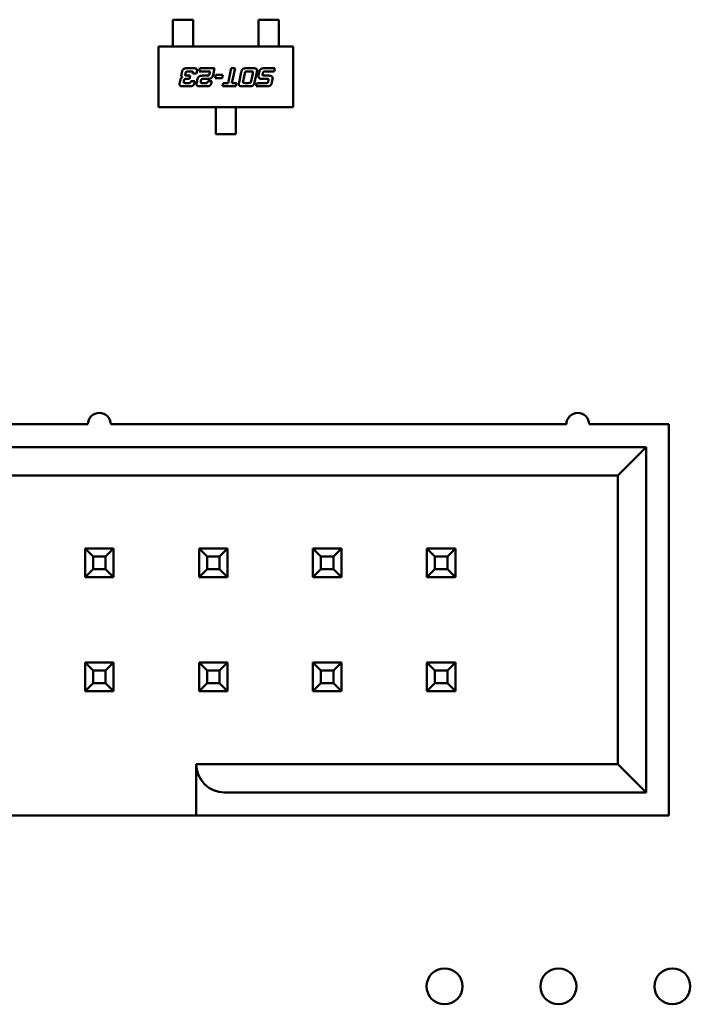
# Model space of a CAD drawing. Units: inches. Extents: x 2.2 to 96.8, y 1.1 to 75.4.
# Drawn here: x 70 to 70.7, y 22.2 to 23.1 of the extents above; entities that cross this region are included whole.
import ezdxf

# ---------------------------------------------------------------- set-up
doc = ezdxf.new("R2010")
doc.units = ezdxf.units.IN
doc.header["$LTSCALE"] = 4.5
doc.header["$MEASUREMENT"] = 0
doc.layers.add('Visible (ANSI)', color=7, linetype='Continuous', lineweight=50)

msp = doc.modelspace()

# ---------------------------------------------------------------- linework, layer by layer
at = {"layer": 'Visible (ANSI)'}
for p, q in [((70.1656, 23.14446), (70.14567, 23.14446)), ((70.14567, 23.14446), (70.14567, 23.13277)), ((70.1656, 23.13277), (70.1656, 23.14446)), ((70.23027, 23.14446), (70.2502, 23.14446)), ((70.23027, 23.13277), (70.23027, 23.14446)), ((70.2502, 23.14446), (70.2502, 23.13277)), ((70.14567, 23.13277), (70.14567, 23.13067)), ((70.14567, 23.12282), (70.14567, 23.13067)), ((70.1656, 23.13067), (70.1656, 23.13277)), ((70.1656, 23.12282), (70.1656, 23.13067)), ((70.23027, 23.13277), (70.23027, 23.13067)), ((70.23027, 23.12282), (70.23027, 23.13067)), ((70.2502, 23.13067), (70.2502, 23.13277)), ((70.2502, 23.12282), (70.2502, 23.13067)), ((70.1315, 23.05809), (70.1315, 23.11789)), ((70.1315, 23.11789), (70.26437, 23.11789)), ((70.14567, 23.12071), (70.14567, 23.12282)), ((70.14567, 23.11789), (70.14567, 23.12071)), ((70.1656, 23.12282), (70.1656, 23.12071)), ((70.1656, 23.11789), (70.1656, 23.12071)), ((70.23027, 23.12071), (70.23027, 23.12282)), ((70.23027, 23.11789), (70.23027, 23.12071)), ((70.2502, 23.12282), (70.2502, 23.12071)), ((70.2502, 23.11789), (70.2502, 23.12071)), ((70.26437, 23.11789), (70.26437, 23.05809)), ((70.15985, 23.09654), (70.1657, 23.09654)), ((70.17152, 23.09336), (70.17222, 23.09654)), ((70.17222, 23.09654), (70.18686, 23.09654)), ((70.18686, 23.09654), (70.18541, 23.08981)), ((70.2002, 23.08194), (70.20331, 23.09654)), ((70.20331, 23.09654), (70.20711, 23.09654)), ((70.20711, 23.09654), (70.20399, 23.08194)), ((70.21839, 23.09654), (70.22496, 23.09654)), ((70.23618, 23.09654), (70.24644, 23.09654)), ((70.24644, 23.09654), (70.24574, 23.09336)), ((70.15246, 23.08251), (70.15308, 23.08546)), ((70.15403, 23.08981), (70.15463, 23.09277)), ((70.15813, 23.0915), (70.15805, 23.09108)), ((70.15896, 23.08923), (70.1627, 23.08923)), ((70.16204, 23.08604), (70.15901, 23.08604)), ((70.16359, 23.09336), (70.16056, 23.09336)), ((70.1627, 23.08923), (70.16204, 23.08604)), ((70.16902, 23.0915), (70.16523, 23.0915)), ((70.16927, 23.09277), (70.16902, 23.0915)), ((70.16922, 23.08251), (70.16997, 23.08604)), ((70.18243, 23.09336), (70.17152, 23.09336)), ((70.17486, 23.08923), (70.18023, 23.08923)), ((70.18096, 23.08604), (70.17579, 23.08604)), ((70.18192, 23.09108), (70.18243, 23.09336)), ((70.18735, 23.08667), (70.18805, 23.0899)), ((70.19426, 23.08667), (70.18735, 23.08667)), ((70.18805, 23.0899), (70.19495, 23.0899)), ((70.19495, 23.0899), (70.19426, 23.08667)), ((70.21102, 23.08257), (70.21321, 23.09277)), ((70.21667, 23.0915), (70.21507, 23.08385)), ((70.22286, 23.09336), (70.21911, 23.09336)), ((70.22288, 23.08385), (70.22452, 23.0915)), ((70.22857, 23.09277), (70.2264, 23.08257)), ((70.23035, 23.08981), (70.23098, 23.09277)), ((70.23837, 23.08604), (70.2332, 23.08604)), ((70.23446, 23.0915), (70.23437, 23.09108)), ((70.23528, 23.08923), (70.24067, 23.08923)), ((70.24574, 23.09336), (70.23689, 23.09336)), ((70.24419, 23.08604), (70.24343, 23.08251)), ((70.1619, 23.07874), (70.15605, 23.07874)), ((70.15657, 23.08419), (70.15649, 23.08379)), ((70.15813, 23.08194), (70.16115, 23.08194)), ((70.16359, 23.08379), (70.16736, 23.08379)), ((70.16736, 23.08379), (70.16711, 23.08251)), ((70.17868, 23.07874), (70.17283, 23.07874)), ((70.17338, 23.08419), (70.17327, 23.08379)), ((70.17494, 23.08194), (70.17796, 23.08194)), ((70.18037, 23.08379), (70.18414, 23.08379)), ((70.18414, 23.08379), (70.18386, 23.08251)), ((70.19463, 23.07874), (70.1953, 23.08194)), ((70.20782, 23.07874), (70.19463, 23.07874)), ((70.1953, 23.08194), (70.2002, 23.08194)), ((70.20399, 23.08194), (70.20849, 23.08194)), ((70.20849, 23.08194), (70.20782, 23.07874)), ((70.22119, 23.0788), (70.21462, 23.0788)), ((70.2167, 23.08199), (70.22044, 23.08199)), ((70.22799, 23.07874), (70.22866, 23.08194)), ((70.23826, 23.07874), (70.22799, 23.07874)), ((70.22866, 23.08194), (70.23747, 23.08194)), ((70.23992, 23.08379), (70.24, 23.08419)), ((70.26437, 23.05809), (70.1315, 23.05809)), ((70.18797, 23.05809), (70.18797, 23.05523)), ((70.2079, 23.05809), (70.2079, 23.05523)), ((70.18797, 23.05314), (70.18797, 23.05523)), ((70.18797, 23.04464), (70.18797, 23.05314)), ((70.2079, 23.05523), (70.2079, 23.05314)), ((70.2079, 23.04464), (70.2079, 23.05314)), ((70.18797, 23.04464), (70.18797, 23.04255)), ((70.18797, 23.03152), (70.18797, 23.04255)), ((70.2079, 23.04255), (70.2079, 23.04464)), ((70.2079, 23.04255), (70.2079, 23.03152)), ((70.2079, 23.03152), (70.18797, 23.03152)), ((70.0618, 22.7452), (69.6118, 22.7452)), ((70.5343, 22.7452), (70.0843, 22.7452)), ((70.63555, 22.7452), (70.5568, 22.7452)), ((70.63555, 22.35932), (70.63555, 22.7452)), ((70.61305, 22.7227), (69.53305, 22.7227)), ((70.61305, 22.7227), (70.58493, 22.69457)), ((70.61305, 22.38182), (70.61305, 22.7227)), ((69.56118, 22.69457), (70.58493, 22.69457)), ((70.58493, 22.69457), (70.58493, 22.40995)), ((70.08712, 22.62257), (70.05899, 22.62257)), ((70.06687, 22.6147), (70.05899, 22.62257)), ((70.05899, 22.62257), (70.05899, 22.59445)), ((70.07924, 22.6147), (70.08712, 22.62257)), ((70.08712, 22.59445), (70.08712, 22.62257)), ((70.17149, 22.62257), (70.17149, 22.59445)), ((70.19962, 22.62257), (70.17149, 22.62257)), ((70.17937, 22.6147), (70.17149, 22.62257)), ((70.19174, 22.6147), (70.19962, 22.62257)), ((70.19962, 22.59445), (70.19962, 22.62257)), ((70.28399, 22.62257), (70.28399, 22.59445)), ((70.31212, 22.62257), (70.28399, 22.62257)), ((70.29187, 22.6147), (70.28399, 22.62257)), ((70.30424, 22.6147), (70.31212, 22.62257)), ((70.31212, 22.59445), (70.31212, 22.62257)), ((70.39649, 22.62257), (70.39649, 22.59445)), ((70.42462, 22.62257), (70.39649, 22.62257)), ((70.40437, 22.6147), (70.39649, 22.62257)), ((70.41674, 22.6147), (70.42462, 22.62257)), ((70.42462, 22.59445), (70.42462, 22.62257)), ((70.06687, 22.6147), (70.07924, 22.6147)), ((70.06687, 22.60232), (70.06687, 22.6147)), ((70.07924, 22.6147), (70.07924, 22.60232)), ((70.17937, 22.6147), (70.19174, 22.6147)), ((70.17937, 22.60232), (70.17937, 22.6147)), ((70.19174, 22.6147), (70.19174, 22.60232)), ((70.29187, 22.6147), (70.30424, 22.6147)), ((70.29187, 22.60232), (70.29187, 22.6147)), ((70.30424, 22.6147), (70.30424, 22.60232)), ((70.40437, 22.6147), (70.41674, 22.6147)), ((70.40437, 22.60232), (70.40437, 22.6147)), ((70.41674, 22.6147), (70.41674, 22.60232)), ((70.06687, 22.60232), (70.05899, 22.59445)), ((70.07924, 22.60232), (70.06687, 22.60232)), ((70.07924, 22.60232), (70.08712, 22.59445)), ((70.17937, 22.60232), (70.17149, 22.59445)), ((70.19174, 22.60232), (70.17937, 22.60232)), ((70.19174, 22.60232), (70.19962, 22.59445)), ((70.29187, 22.60232), (70.28399, 22.59445)), ((70.30424, 22.60232), (70.29187, 22.60232)), ((70.30424, 22.60232), (70.31212, 22.59445)), ((70.40437, 22.60232), (70.39649, 22.59445)), ((70.41674, 22.60232), (70.40437, 22.60232)), ((70.41674, 22.60232), (70.42462, 22.59445)), ((70.05899, 22.59445), (70.08712, 22.59445)), ((70.17149, 22.59445), (70.19962, 22.59445)), ((70.28399, 22.59445), (70.31212, 22.59445)), ((70.39649, 22.59445), (70.42462, 22.59445)), ((70.08712, 22.51007), (70.05899, 22.51007)), ((70.06687, 22.5022), (70.05899, 22.51007)), ((70.05899, 22.51007), (70.05899, 22.48195)), ((70.07924, 22.5022), (70.08712, 22.51007)), ((70.08712, 22.48195), (70.08712, 22.51007)), ((70.17149, 22.51007), (70.17149, 22.48195)), ((70.19962, 22.51007), (70.17149, 22.51007)), ((70.17937, 22.5022), (70.17149, 22.51007)), ((70.19174, 22.5022), (70.19962, 22.51007)), ((70.19962, 22.48195), (70.19962, 22.51007)), ((70.28399, 22.51007), (70.28399, 22.48195)), ((70.31212, 22.51007), (70.28399, 22.51007)), ((70.29187, 22.5022), (70.28399, 22.51007)), ((70.30424, 22.5022), (70.31212, 22.51007)), ((70.31212, 22.48195), (70.31212, 22.51007)), ((70.39649, 22.51007), (70.39649, 22.48195)), ((70.42462, 22.51007), (70.39649, 22.51007)), ((70.40437, 22.5022), (70.39649, 22.51007)), ((70.41674, 22.5022), (70.42462, 22.51007)), ((70.42462, 22.48195), (70.42462, 22.51007)), ((70.06687, 22.5022), (70.07924, 22.5022)), ((70.06687, 22.48982), (70.06687, 22.5022)), ((70.07924, 22.5022), (70.07924, 22.48982)), ((70.17937, 22.5022), (70.19174, 22.5022)), ((70.17937, 22.48982), (70.17937, 22.5022)), ((70.19174, 22.5022), (70.19174, 22.48982)), ((70.29187, 22.5022), (70.30424, 22.5022)), ((70.29187, 22.48982), (70.29187, 22.5022)), ((70.30424, 22.5022), (70.30424, 22.48982)), ((70.40437, 22.5022), (70.41674, 22.5022)), ((70.40437, 22.48982), (70.40437, 22.5022)), ((70.41674, 22.5022), (70.41674, 22.48982)), ((70.06687, 22.48982), (70.05899, 22.48195)), ((70.07924, 22.48982), (70.06687, 22.48982)), ((70.07924, 22.48982), (70.08712, 22.48195)), ((70.17937, 22.48982), (70.17149, 22.48195)), ((70.19174, 22.48982), (70.17937, 22.48982)), ((70.19174, 22.48982), (70.19962, 22.48195)), ((70.29187, 22.48982), (70.28399, 22.48195)), ((70.30424, 22.48982), (70.29187, 22.48982)), ((70.30424, 22.48982), (70.31212, 22.48195)), ((70.40437, 22.48982), (70.39649, 22.48195)), ((70.41674, 22.48982), (70.40437, 22.48982)), ((70.41674, 22.48982), (70.42462, 22.48195)), ((70.05899, 22.48195), (70.08712, 22.48195)), ((70.17149, 22.48195), (70.19962, 22.48195)), ((70.28399, 22.48195), (70.31212, 22.48195)), ((70.39649, 22.48195), (70.42462, 22.48195)), ((70.16868, 22.40995), (70.16868, 22.35932)), ((70.58493, 22.40995), (70.16868, 22.40995)), ((70.58493, 22.40995), (70.61305, 22.38182)), ((70.1968, 22.38182), (70.61305, 22.38182)), ((70.16868, 22.35932), (69.97855, 22.35932)), ((70.16868, 22.35932), (70.1968, 22.35932)), ((70.1968, 22.35932), (70.63555, 22.35932))]:
    msp.add_line(p, q, dxfattribs=at)
for centre in [(70.41393, 22.19058), (70.52643, 22.19058), (70.63893, 22.19058)]:
    msp.add_circle(centre, 0.01772, dxfattribs=at)
for centre, radius, start, end in [((70.07305, 22.7452), 0.01125, 0, 180), ((70.54555, 22.7452), 0.01125, 0, 180), ((70.1968, 22.40995), 0.02813, 180, 270)]:
    msp.add_arc(centre, radius, start, end, dxfattribs=at)
for points in [[(70.15463, 23.09277), (70.15513, 23.0951), (70.15718, 23.09654), (70.15985, 23.09654)], [(70.1657, 23.09654), (70.16784, 23.09654), (70.1695, 23.09572), (70.1695, 23.09446)], [(70.21321, 23.09277), (70.21368, 23.0951), (70.21574, 23.09654), (70.21839, 23.09654)], [(70.22496, 23.09654), (70.2271, 23.09654), (70.2279, 23.09614)], [(70.2279, 23.09614), (70.22879, 23.09569), (70.22879, 23.09446)], [(70.23098, 23.09277), (70.23148, 23.0951), (70.23351, 23.09654), (70.23618, 23.09654)], [(70.15308, 23.08546), (70.15325, 23.08615), (70.15441, 23.0874), (70.15505, 23.08765)], [(70.15397, 23.08942), (70.15397, 23.08962), (70.15403, 23.08981)], [(70.15505, 23.08765), (70.15397, 23.08825), (70.15397, 23.08942)], [(70.15901, 23.08604), (70.15771, 23.08604), (70.15685, 23.08548), (70.15657, 23.08419)], [(70.15805, 23.09108), (70.15791, 23.09038), (70.15791, 23.09006)], [(70.15791, 23.09006), (70.15791, 23.08923), (70.15896, 23.08923)], [(70.16056, 23.09336), (70.15926, 23.09336), (70.1584, 23.09277), (70.15813, 23.0915)], [(70.16536, 23.09246), (70.16536, 23.093), (70.16461, 23.09336), (70.16359, 23.09336)], [(70.16523, 23.0915), (70.16536, 23.09214), (70.16536, 23.09246)], [(70.1695, 23.09446), (70.1695, 23.0938), (70.16927, 23.09277)], [(70.16997, 23.08604), (70.17025, 23.08729), (70.17135, 23.08818)], [(70.17135, 23.08818), (70.17272, 23.08923), (70.17486, 23.08923)], [(70.17413, 23.08579), (70.17363, 23.08548), (70.17338, 23.08419)], [(70.17579, 23.08604), (70.1745, 23.08604), (70.17413, 23.08579)], [(70.18023, 23.08923), (70.18106, 23.08923), (70.1817, 23.09001), (70.18192, 23.09108)], [(70.18437, 23.08759), (70.18311, 23.08604), (70.18096, 23.08604)], [(70.18541, 23.08981), (70.18513, 23.08853), (70.18437, 23.08759)], [(70.21911, 23.09336), (70.21782, 23.09336), (70.21695, 23.09277), (70.21667, 23.0915)], [(70.22401, 23.09327), (70.22375, 23.09336), (70.22286, 23.09336)], [(70.22466, 23.09249), (70.22466, 23.09313), (70.22401, 23.09327)], [(70.22452, 23.0915), (70.22466, 23.09217), (70.22466, 23.09249)], [(70.22879, 23.09446), (70.22879, 23.0938), (70.22857, 23.09277)], [(70.23024, 23.08881), (70.23024, 23.08931), (70.23035, 23.08981)], [(70.2332, 23.08604), (70.23024, 23.08604), (70.23024, 23.08881)], [(70.23437, 23.09108), (70.23423, 23.09038), (70.23423, 23.09006)], [(70.23423, 23.09006), (70.23423, 23.08923), (70.23528, 23.08923)], [(70.23523, 23.09311), (70.23474, 23.09277), (70.23446, 23.0915)], [(70.23689, 23.09336), (70.23559, 23.09336), (70.23523, 23.09311)], [(70.2395, 23.08599), (70.23925, 23.08604), (70.23837, 23.08604)], [(70.24014, 23.0852), (70.24014, 23.08582), (70.2395, 23.08599)], [(70.24067, 23.08923), (70.24253, 23.08923), (70.24346, 23.08839)], [(70.24346, 23.08839), (70.24424, 23.0877), (70.24424, 23.08661)], [(70.24424, 23.08661), (70.24424, 23.08634), (70.24419, 23.08604)], [(70.15226, 23.08082), (70.15226, 23.08149), (70.15246, 23.08251)], [(70.15605, 23.07874), (70.15392, 23.07874), (70.15226, 23.07958), (70.15226, 23.08082)], [(70.15649, 23.08379), (70.15635, 23.0831), (70.15635, 23.08276)], [(70.15635, 23.08276), (70.15635, 23.08216), (70.15699, 23.08199)], [(70.15699, 23.08199), (70.15724, 23.08194), (70.15813, 23.08194)], [(70.16115, 23.08194), (70.16242, 23.08194), (70.16295, 23.08237)], [(70.16711, 23.08251), (70.16661, 23.08016), (70.16455, 23.07874), (70.1619, 23.07874)], [(70.16295, 23.08237), (70.16337, 23.08273), (70.16359, 23.08379)], [(70.16901, 23.08082), (70.16901, 23.08146), (70.16922, 23.08251)], [(70.16989, 23.07913), (70.16901, 23.07958), (70.16901, 23.08082)], [(70.17283, 23.07874), (70.17067, 23.07874), (70.16989, 23.07913)], [(70.17327, 23.08379), (70.17313, 23.0831), (70.17313, 23.08276)], [(70.17313, 23.08276), (70.17313, 23.08216), (70.17377, 23.08199)], [(70.17377, 23.08199), (70.17405, 23.08194), (70.17494, 23.08194)], [(70.17796, 23.08194), (70.17998, 23.08194), (70.18037, 23.08379)], [(70.18231, 23.07944), (70.18134, 23.07874), (70.17868, 23.07874)], [(70.18386, 23.08251), (70.18336, 23.08016), (70.18231, 23.07944)], [(70.21079, 23.08088), (70.21079, 23.08155), (70.21102, 23.08257)], [(70.21462, 23.0788), (70.21248, 23.0788), (70.21079, 23.07966), (70.21079, 23.08088)], [(70.21507, 23.08385), (70.2149, 23.08318), (70.2149, 23.08285)], [(70.2149, 23.08285), (70.2149, 23.08225), (70.21554, 23.08208)], [(70.21554, 23.08208), (70.21582, 23.08199), (70.2167, 23.08199)], [(70.22044, 23.08199), (70.22175, 23.08199), (70.22213, 23.08225)], [(70.2264, 23.08257), (70.2259, 23.08025), (70.22385, 23.0788), (70.22119, 23.0788)], [(70.22213, 23.08225), (70.2226, 23.08257), (70.22288, 23.08385)], [(70.23747, 23.08194), (70.23877, 23.08194), (70.23916, 23.08219)], [(70.24343, 23.08251), (70.24293, 23.08016), (70.24088, 23.07874), (70.23826, 23.07874)], [(70.23916, 23.08219), (70.23964, 23.08251), (70.23992, 23.08379)], [(70.24, 23.08419), (70.24014, 23.08487), (70.24014, 23.0852)]]:
    msp.add_open_spline(points, degree=2, dxfattribs=at)

doc.saveas('drawing.dxf')
